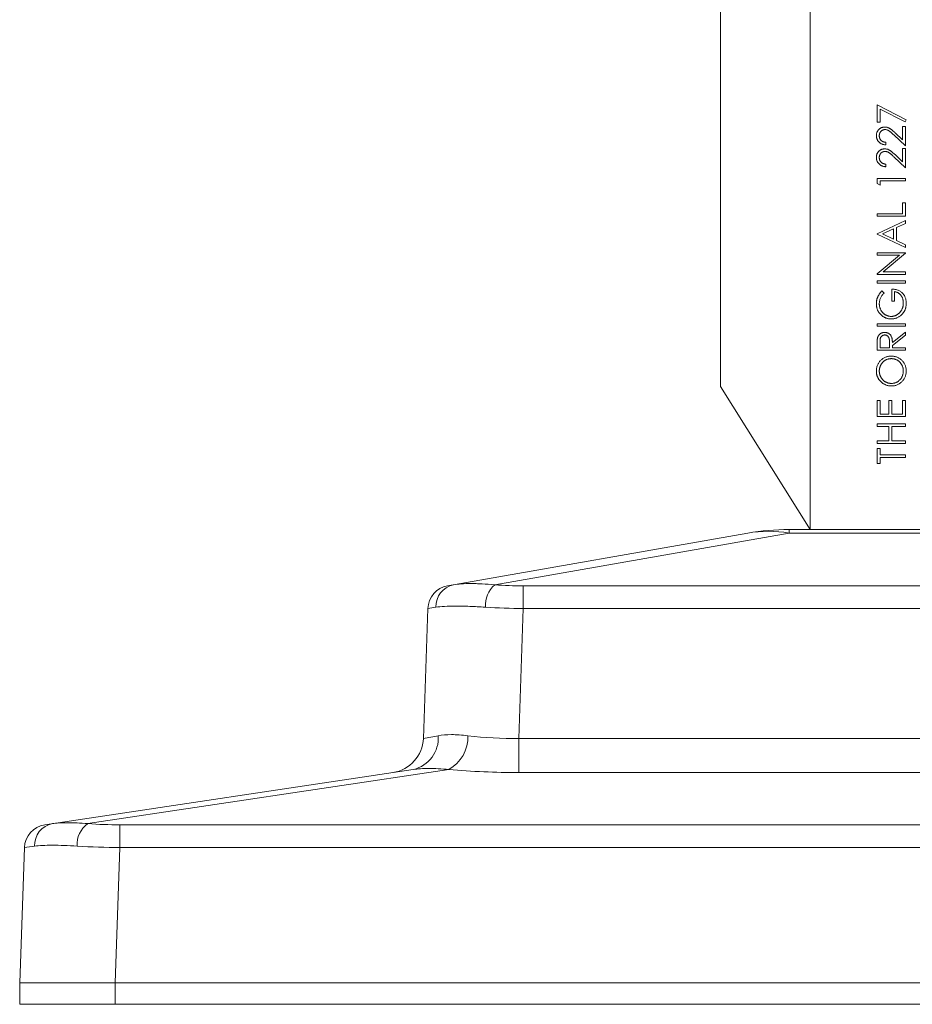
# Model space of a CAD drawing. Units: millimetres. Extents: x -114 to 38, y -367 to 359.
# Drawn here: x -114 to -39, y -367 to -285 of the extents above; entities that cross this region are included whole.
import ezdxf

# ---------------------------------------------------------------- set-up
doc = ezdxf.new("R2010")
doc.units = ezdxf.units.MM

msp = doc.modelspace()

# ---------------------------------------------------------------- linework, layer by layer
at = {"color": 7, "linetype": 'Continuous', "lineweight": 15}
for p, q in [((-55.114, -166.306), (-55.114, -315.306)), ((-47.614, -327.306), (-47.614, -166.306)), ((-41.995, -291.705), (-39.553, -292.957)), ((-41.995, -293.17), (-41.995, -291.705)), ((-41.751, -292.067), (-41.751, -293.17)), ((-39.655, -293.141), (-41.751, -292.067)), ((-39.553, -292.957), (-39.655, -293.141)), ((-41.751, -293.17), (-41.995, -293.17)), ((-39.858, -293.537), (-39.614, -293.537)), ((-39.858, -294.645), (-39.858, -293.537)), ((-39.614, -293.537), (-39.614, -295.155)), ((-39.614, -295.155), (-40.6, -294.231)), ((-40.494, -294.049), (-39.858, -294.645)), ((-41.263, -294.849), (-41.263, -295.063)), ((-39.858, -295.368), (-39.614, -295.368)), ((-39.858, -296.477), (-39.858, -295.368)), ((-39.614, -295.368), (-39.614, -296.986)), ((-39.614, -296.986), (-40.6, -296.063)), ((-40.494, -295.881), (-39.858, -296.477)), ((-41.263, -296.681), (-41.263, -296.895)), ((-41.995, -297.872), (-39.614, -297.872)), ((-41.995, -298.312), (-41.995, -297.872)), ((-39.614, -297.872), (-39.614, -298.085)), ((-41.751, -298.452), (-41.995, -298.312)), ((-41.751, -298.085), (-41.751, -298.452)), ((-39.614, -298.085), (-41.751, -298.085)), ((-39.858, -299.917), (-39.614, -299.917)), ((-39.858, -300.833), (-39.858, -299.917)), ((-39.614, -299.917), (-39.614, -301.047)), ((-41.995, -300.833), (-39.858, -300.833)), ((-41.995, -301.047), (-41.995, -300.833)), ((-39.614, -301.047), (-41.995, -301.047)), ((-41.995, -302.512), (-39.614, -301.413)), ((-39.614, -301.645), (-40.377, -301.997)), ((-40.377, -301.997), (-40.377, -303.077)), ((-39.614, -301.413), (-39.614, -301.645)), ((-41.995, -302.543), (-41.995, -302.512)), ((-39.614, -303.672), (-41.995, -302.543)), ((-40.622, -302.11), (-41.531, -302.53)), ((-41.531, -302.53), (-40.622, -302.961)), ((-40.622, -302.961), (-40.622, -302.11)), ((-40.377, -303.077), (-39.614, -303.439)), ((-39.614, -303.439), (-39.614, -303.672)), ((-41.995, -304.1), (-39.614, -304.1)), ((-41.995, -304.313), (-41.995, -304.1)), ((-40.121, -304.313), (-41.995, -304.313)), ((-41.995, -305.887), (-40.121, -304.313)), ((-39.614, -304.148), (-41.484, -305.718)), ((-39.614, -304.1), (-39.614, -304.148)), ((-41.995, -305.931), (-41.995, -305.887)), ((-39.614, -305.931), (-41.995, -305.931)), ((-41.484, -305.718), (-39.614, -305.718)), ((-39.614, -305.718), (-39.614, -305.931)), ((-41.995, -306.45), (-39.614, -306.45)), ((-41.995, -306.664), (-41.995, -306.45)), ((-39.614, -306.664), (-41.995, -306.664)), ((-39.614, -306.45), (-39.614, -306.664)), ((-41.589, -307.305), (-41.415, -307.488)), ((-40.774, -308.16), (-40.774, -307.153)), ((-40.53, -307.366), (-40.53, -308.16)), ((-40.53, -308.16), (-40.774, -308.16)), ((-41.995, -310.053), (-39.614, -310.053)), ((-41.995, -310.266), (-41.995, -310.053)), ((-39.614, -310.266), (-41.995, -310.266)), ((-39.614, -310.053), (-39.614, -310.266)), ((-40.713, -311.63), (-39.614, -310.755)), ((-39.614, -311.019), (-40.713, -311.894)), ((-39.614, -310.755), (-39.614, -311.019)), ((-41.995, -312.281), (-41.995, -311.805)), ((-41.751, -311.621), (-41.751, -312.068)), ((-40.957, -312.068), (-40.954, -311.632)), ((-40.713, -311.894), (-40.713, -312.068)), ((-39.614, -312.281), (-41.995, -312.281)), ((-41.751, -312.068), (-40.957, -312.068)), ((-40.713, -312.068), (-39.614, -312.068)), ((-39.614, -312.068), (-39.614, -312.281)), ((-55.114, -315.306), (-47.614, -327.306)), ((-41.995, -316.494), (-41.751, -316.494)), ((-41.995, -317.838), (-41.995, -316.494)), ((-41.751, -316.494), (-41.751, -317.624)), ((-41.018, -316.494), (-40.774, -316.494)), ((-41.018, -317.624), (-41.018, -316.494)), ((-40.774, -316.494), (-40.774, -317.624)), ((-39.858, -317.624), (-39.858, -316.494)), ((-39.858, -316.494), (-39.614, -316.494)), ((-39.614, -316.494), (-39.614, -317.838)), ((-41.751, -317.624), (-41.018, -317.624)), ((-40.774, -317.624), (-39.858, -317.624)), ((-39.614, -317.838), (-41.995, -317.838)), ((-41.995, -318.662), (-41.995, -318.448)), ((-41.995, -318.448), (-39.614, -318.448)), ((-39.614, -318.448), (-39.614, -318.662)), ((-41.018, -318.662), (-41.995, -318.662)), ((-41.018, -319.883), (-41.018, -318.662)), ((-40.774, -318.662), (-40.774, -319.883)), ((-39.614, -318.662), (-40.774, -318.662)), ((-41.995, -319.883), (-41.018, -319.883)), ((-41.995, -320.097), (-41.995, -319.883)), ((-39.614, -320.097), (-41.995, -320.097)), ((-40.774, -319.883), (-39.614, -319.883)), ((-39.614, -319.883), (-39.614, -320.097)), ((-41.995, -321.776), (-41.995, -320.524)), ((-41.995, -320.524), (-41.751, -320.524)), ((-41.751, -320.524), (-41.751, -321.043)), ((-41.751, -321.043), (-39.614, -321.043)), ((-39.614, -321.043), (-39.614, -321.257)), ((-41.751, -321.776), (-41.995, -321.776)), ((-39.614, -321.257), (-41.751, -321.257)), ((-41.751, -321.257), (-41.751, -321.776)), ((-77.994, -332.026), (-52.83, -327.608)), ((-49.372, -327.608), (-74.037, -331.939)), ((-49.372, -327.608), (-49.372, -327.306)), ((-49.372, -327.306), (-26.857, -327.306)), ((-26.857, -327.608), (-49.372, -327.608)), ((-71.652, -332.026), (-71.652, -333.926)), ((-71.652, -332.026), (-4.577, -332.026)), ((-80.027, -344.815), (-79.647, -333.926)), ((-71.652, -333.926), (-72.032, -344.815)), ((-4.577, -333.926), (-71.652, -333.926)), ((-72.032, -347.677), (-72.032, -344.815)), ((-72.032, -344.815), (-4.196, -344.815)), ((-111.766, -352.06), (-80.87, -347.42)), ((-77.899, -347.42), (-108.157, -351.964)), ((-4.196, -347.677), (-72.032, -347.677)), ((-105.473, -352.06), (-105.473, -353.968)), ((-105.473, -352.06), (29.245, -352.06)), ((-113.864, -365.306), (-113.468, -353.968)), ((-105.473, -353.968), (-105.869, -365.306)), ((29.245, -353.968), (-105.473, -353.968)), ((-113.864, -365.306), (37.636, -365.306)), ((-113.864, -367.106), (-113.864, -365.306)), ((-105.864, -365.306), (-105.864, -367.106)), ((-113.864, -367.106), (37.636, -367.106))]:
    msp.add_line(p, q, dxfattribs=at)
for centre, radius, start, end in [((-49.372, -347.306), 20, 90, 99.95878), ((-51.101, -337.578), 10.119, 80.15951, 99.84049), ((-77.648, -333.996), 2, 99.95878, 178), ((-77.106, -333.775), 1.877, 101.97536, 181.28502), ((-72.499, -333.697), 2.336, 131.1651, 182.93909), ((-71.691, -300.577), 31.449, 265.72316, 270.07187), ((-78.284, -340.125), 6.347, 96.31685, 102.3999), ((-71.183, -274.097), 59.831, 266.50372, 269.55114), ((-83.025, -344.71), 3, 278.54018, 358), ((-81.468, -344.794), 2.693, 282.84543, 4.18489), ((-81.247, -334.143), 10.741, 276.52271, 283.26768), ((-79.368, -344.721), 3.072, 298.54963, 2.31334), ((-72.574, -313.451), 31.369, 263.1818, 270.99022), ((-72.215, -284.699), 62.977, 264.8211, 270.16627), ((-111.469, -354.037), 2, 98.54018, 178), ((-110.765, -353.781), 1.853, 101.28476, 182.07673), ((-106.904, -353.714), 2.153, 125.60969, 183.5713), ((-105.53, -316.06), 36, 265.81489, 270.09086), ((-111.781, -362.88), 9.07, 95.28842, 100.72309), ((-104.945, -284.65), 69.319, 266.60314, 269.56368)]:
    msp.add_arc(centre, radius, start, end, dxfattribs=at)
for points, knots in [([(-42.056, -294.287), (-42.056, -294.26), (-42.055, -294.209), (-42.044, -294.134), (-42.028, -294.063), (-42.005, -293.996), (-41.975, -293.932), (-41.938, -293.873), (-41.896, -293.816), (-41.846, -293.766), (-41.793, -293.719), (-41.736, -293.679), (-41.677, -293.644), (-41.616, -293.616), (-41.553, -293.594), (-41.487, -293.578), (-41.418, -293.569), (-41.372, -293.568), (-41.349, -293.567)], [0, 0, 0, 0, 0.06948, 0.136525, 0.200801, 0.263983, 0.325711, 0.387271, 0.449493, 0.512955, 0.576266, 0.637575, 0.697901, 0.757558, 0.816588, 0.876646, 0.937286, 1, 1, 1, 1]), ([(-41.329, -293.781), (-41.346, -293.781), (-41.378, -293.782), (-41.425, -293.79), (-41.47, -293.801), (-41.514, -293.817), (-41.556, -293.839), (-41.595, -293.865), (-41.634, -293.895), (-41.67, -293.93), (-41.703, -293.969), (-41.733, -294.009), (-41.757, -294.052), (-41.777, -294.097), (-41.793, -294.144), (-41.804, -294.193), (-41.811, -294.245), (-41.812, -294.28), (-41.812, -294.298)], [0, 0, 0, 0, 0.061965, 0.122122, 0.180988, 0.239933, 0.299906, 0.359989, 0.421776, 0.486576, 0.551535, 0.615018, 0.677259, 0.73973, 0.80305, 0.866495, 0.931973, 1, 1, 1, 1]), ([(-41.349, -293.567), (-41.315, -293.568), (-41.25, -293.571), (-41.153, -293.59), (-41.059, -293.621), (-40.984, -293.657), (-40.923, -293.695), (-40.873, -293.728), (-40.82, -293.767), (-40.762, -293.812), (-40.701, -293.863), (-40.635, -293.92), (-40.566, -293.982), (-40.519, -294.026), (-40.494, -294.049)], [0, 0, 0, 0, 0.098701, 0.195671, 0.29242, 0.391339, 0.444459, 0.504225, 0.570348, 0.642914, 0.72229, 0.807923, 0.90047, 1, 1, 1, 1]), ([(-40.6, -294.231), (-40.623, -294.209), (-40.668, -294.166), (-40.734, -294.104), (-40.795, -294.05), (-40.851, -294.001), (-40.903, -293.959), (-40.95, -293.921), (-40.993, -293.891), (-41.042, -293.859), (-41.102, -293.827), (-41.176, -293.8), (-41.252, -293.784), (-41.304, -293.782), (-41.329, -293.781)], [0, 0, 0, 0, 0.110803, 0.212829, 0.306101, 0.390647, 0.466924, 0.534481, 0.593587, 0.644557, 0.7362, 0.825024, 0.911986, 1, 1, 1, 1]), ([(-41.263, -295.063), (-41.291, -295.062), (-41.347, -295.059), (-41.428, -295.046), (-41.506, -295.028), (-41.579, -295.002), (-41.649, -294.97), (-41.715, -294.931), (-41.777, -294.885), (-41.834, -294.834), (-41.886, -294.777), (-41.932, -294.717), (-41.97, -294.653), (-42.002, -294.586), (-42.026, -294.516), (-42.044, -294.442), (-42.055, -294.365), (-42.056, -294.313), (-42.056, -294.287)], [0, 0, 0, 0, 0.068791, 0.135103, 0.198979, 0.261904, 0.323495, 0.385195, 0.446969, 0.509765, 0.572251, 0.633405, 0.693251, 0.752583, 0.812579, 0.873275, 0.93555, 1, 1, 1, 1]), ([(-41.812, -294.298), (-41.812, -294.316), (-41.811, -294.353), (-41.804, -294.406), (-41.793, -294.458), (-41.777, -294.506), (-41.757, -294.553), (-41.732, -294.597), (-41.703, -294.639), (-41.669, -294.678), (-41.631, -294.714), (-41.589, -294.745), (-41.543, -294.773), (-41.494, -294.797), (-41.442, -294.817), (-41.385, -294.832), (-41.325, -294.843), (-41.284, -294.847), (-41.263, -294.849)], [0, 0, 0, 0, 0.0644299, 0.1265297, 0.1867437, 0.2458977, 0.3040531, 0.3621955, 0.4206546, 0.4803309, 0.5406629, 0.6007435, 0.6619819, 0.7244801, 0.7890671, 0.8563333, 0.9263621, 1, 1, 1, 1]), ([(-42.056, -296.118), (-42.056, -296.092), (-42.055, -296.041), (-42.044, -295.966), (-42.028, -295.895), (-42.005, -295.827), (-41.975, -295.764), (-41.938, -295.704), (-41.896, -295.648), (-41.846, -295.597), (-41.793, -295.551), (-41.736, -295.51), (-41.677, -295.476), (-41.616, -295.448), (-41.553, -295.426), (-41.487, -295.41), (-41.418, -295.401), (-41.372, -295.4), (-41.349, -295.399)], [0, 0, 0, 0, 0.06948, 0.136525, 0.200801, 0.263983, 0.325711, 0.387271, 0.449493, 0.512955, 0.576266, 0.637575, 0.697901, 0.757558, 0.816588, 0.876646, 0.937286, 1, 1, 1, 1]), ([(-41.349, -295.399), (-41.315, -295.4), (-41.25, -295.402), (-41.153, -295.422), (-41.059, -295.452), (-40.984, -295.489), (-40.923, -295.526), (-40.873, -295.56), (-40.82, -295.599), (-40.762, -295.644), (-40.701, -295.695), (-40.635, -295.751), (-40.566, -295.814), (-40.519, -295.858), (-40.494, -295.881)], [0, 0, 0, 0, 0.098701, 0.195671, 0.29242, 0.391339, 0.444459, 0.504225, 0.570348, 0.642914, 0.72229, 0.807923, 0.90047, 1, 1, 1, 1]), ([(-41.263, -296.895), (-41.291, -296.893), (-41.347, -296.891), (-41.428, -296.878), (-41.506, -296.86), (-41.579, -296.834), (-41.649, -296.801), (-41.715, -296.763), (-41.777, -296.717), (-41.834, -296.665), (-41.886, -296.609), (-41.932, -296.548), (-41.97, -296.484), (-42.002, -296.418), (-42.026, -296.347), (-42.044, -296.274), (-42.055, -296.197), (-42.056, -296.145), (-42.056, -296.118)], [0, 0, 0, 0, 0.068791, 0.135103, 0.198979, 0.261904, 0.323495, 0.385195, 0.446969, 0.509765, 0.572251, 0.633405, 0.693251, 0.752583, 0.812579, 0.873275, 0.93555, 1, 1, 1, 1]), ([(-41.329, -295.613), (-41.346, -295.613), (-41.378, -295.614), (-41.425, -295.621), (-41.47, -295.633), (-41.514, -295.649), (-41.556, -295.671), (-41.595, -295.697), (-41.634, -295.727), (-41.67, -295.762), (-41.703, -295.8), (-41.733, -295.841), (-41.757, -295.884), (-41.777, -295.929), (-41.793, -295.976), (-41.804, -296.025), (-41.811, -296.076), (-41.812, -296.111), (-41.812, -296.129)], [0, 0, 0, 0, 0.061965, 0.122122, 0.180988, 0.239933, 0.299906, 0.359989, 0.421776, 0.486576, 0.551535, 0.615018, 0.677259, 0.73973, 0.80305, 0.866495, 0.931973, 1, 1, 1, 1]), ([(-41.812, -296.129), (-41.812, -296.148), (-41.811, -296.184), (-41.804, -296.238), (-41.793, -296.29), (-41.777, -296.338), (-41.757, -296.385), (-41.732, -296.429), (-41.703, -296.471), (-41.669, -296.51), (-41.631, -296.545), (-41.589, -296.577), (-41.543, -296.605), (-41.494, -296.629), (-41.442, -296.648), (-41.385, -296.663), (-41.325, -296.675), (-41.284, -296.679), (-41.263, -296.681)], [0, 0, 0, 0, 0.0644299, 0.1265297, 0.1867437, 0.2458977, 0.3040531, 0.3621955, 0.4206546, 0.4803309, 0.5406629, 0.6007435, 0.6619819, 0.7244801, 0.7890671, 0.8563333, 0.9263621, 1, 1, 1, 1]), ([(-40.6, -296.063), (-40.623, -296.04), (-40.668, -295.997), (-40.734, -295.936), (-40.795, -295.881), (-40.851, -295.832), (-40.903, -295.79), (-40.95, -295.753), (-40.993, -295.723), (-41.042, -295.691), (-41.102, -295.659), (-41.176, -295.632), (-41.252, -295.616), (-41.304, -295.614), (-41.329, -295.613)], [0, 0, 0, 0, 0.1108026, 0.2128292, 0.3061013, 0.3906473, 0.4669245, 0.534481, 0.5935869, 0.644557, 0.7362005, 0.825024, 0.9119856, 1, 1, 1, 1]), ([(-42.056, -308.375), (-42.056, -308.35), (-42.055, -308.302), (-42.05, -308.229), (-42.041, -308.157), (-42.03, -308.087), (-42.014, -308.017), (-41.994, -307.949), (-41.972, -307.882), (-41.946, -307.816), (-41.916, -307.75), (-41.882, -307.685), (-41.843, -307.621), (-41.801, -307.557), (-41.754, -307.493), (-41.703, -307.43), (-41.648, -307.367), (-41.609, -307.326), (-41.589, -307.305)], [0, 0, 0, 0, 0.061617, 0.122179, 0.182216, 0.241864, 0.30096, 0.359969, 0.419033, 0.478069, 0.537993, 0.59896, 0.661321, 0.725248, 0.79122, 0.858746, 0.928318, 1, 1, 1, 1]), ([(-41.415, -307.488), (-41.447, -307.522), (-41.508, -307.587), (-41.588, -307.694), (-41.657, -307.805), (-41.713, -307.921), (-41.757, -308.037), (-41.788, -308.154), (-41.809, -308.268), (-41.811, -308.345), (-41.812, -308.382)], [0, 0, 0, 0, 0.136133, 0.269021, 0.398733, 0.527306, 0.652311, 0.771699, 0.887504, 1, 1, 1, 1]), ([(-40.774, -307.153), (-40.729, -307.154), (-40.64, -307.156), (-40.51, -307.172), (-40.387, -307.198), (-40.271, -307.233), (-40.163, -307.278), (-40.062, -307.334), (-39.968, -307.4), (-39.882, -307.474), (-39.805, -307.558), (-39.737, -307.648), (-39.68, -307.746), (-39.633, -307.85), (-39.597, -307.961), (-39.571, -308.079), (-39.556, -308.203), (-39.554, -308.289), (-39.553, -308.332)], [0, 0, 0, 0, 0.0712723, 0.1394927, 0.2046354, 0.2674057, 0.3284456, 0.3883972, 0.4477339, 0.5073916, 0.5667676, 0.6254783, 0.6840665, 0.7432484, 0.8040334, 0.8664988, 0.9317232, 1, 1, 1, 1]), ([(-39.797, -308.314), (-39.798, -308.283), (-39.799, -308.222), (-39.809, -308.133), (-39.824, -308.047), (-39.847, -307.966), (-39.876, -307.887), (-39.911, -307.813), (-39.953, -307.742), (-40, -307.675), (-40.053, -307.613), (-40.109, -307.557), (-40.17, -307.509), (-40.235, -307.466), (-40.303, -307.431), (-40.375, -307.402), (-40.451, -307.38), (-40.504, -307.371), (-40.53, -307.366)], [0, 0, 0, 0, 0.0706375, 0.1387082, 0.2049392, 0.2694692, 0.3326712, 0.3954983, 0.4579671, 0.5208667, 0.5830679, 0.6432778, 0.702549, 0.7608824, 0.8194707, 0.8782563, 0.9384849, 1, 1, 1, 1]), ([(-40.806, -309.656), (-40.834, -309.656), (-40.889, -309.655), (-40.972, -309.646), (-41.053, -309.634), (-41.133, -309.615), (-41.211, -309.592), (-41.288, -309.563), (-41.363, -309.529), (-41.436, -309.49), (-41.507, -309.447), (-41.574, -309.399), (-41.637, -309.348), (-41.696, -309.292), (-41.751, -309.233), (-41.803, -309.17), (-41.85, -309.103), (-41.893, -309.032), (-41.931, -308.959), (-41.965, -308.882), (-41.993, -308.803), (-42.017, -308.723), (-42.034, -308.639), (-42.047, -308.553), (-42.055, -308.465), (-42.056, -308.405), (-42.056, -308.375)], [0, 0, 0, 0, 0.04204, 0.083545, 0.124644, 0.165305, 0.206173, 0.246974, 0.288333, 0.32999, 0.371802, 0.412742, 0.453464, 0.493833, 0.534375, 0.574947, 0.615887, 0.657246, 0.699003, 0.740483, 0.782323, 0.824565, 0.86704, 0.910499, 0.954619, 1, 1, 1, 1]), ([(-41.812, -308.382), (-41.812, -308.405), (-41.811, -308.451), (-41.804, -308.52), (-41.794, -308.588), (-41.779, -308.655), (-41.76, -308.721), (-41.736, -308.786), (-41.709, -308.85), (-41.677, -308.913), (-41.642, -308.974), (-41.603, -309.032), (-41.562, -309.087), (-41.517, -309.137), (-41.469, -309.184), (-41.418, -309.228), (-41.365, -309.268), (-41.308, -309.304), (-41.25, -309.337), (-41.19, -309.365), (-41.13, -309.389), (-41.068, -309.408), (-41.006, -309.423), (-40.943, -309.434), (-40.879, -309.441), (-40.837, -309.442), (-40.815, -309.442)], [0, 0, 0, 0, 0.04284, 0.085568, 0.127714, 0.170062, 0.212779, 0.255472, 0.298866, 0.342848, 0.386513, 0.429516, 0.471868, 0.51371, 0.555061, 0.596513, 0.637859, 0.67956, 0.721068, 0.76189, 0.801925, 0.841812, 0.881065, 0.920636, 0.960103, 1, 1, 1, 1]), ([(-40.815, -309.442), (-40.793, -309.442), (-40.749, -309.441), (-40.684, -309.434), (-40.62, -309.422), (-40.556, -309.406), (-40.493, -309.385), (-40.431, -309.36), (-40.37, -309.33), (-40.31, -309.295), (-40.252, -309.256), (-40.197, -309.214), (-40.145, -309.168), (-40.096, -309.119), (-40.05, -309.066), (-40.008, -309.009), (-39.969, -308.949), (-39.933, -308.886), (-39.902, -308.82), (-39.873, -308.752), (-39.85, -308.683), (-39.831, -308.612), (-39.815, -308.54), (-39.805, -308.466), (-39.798, -308.39), (-39.798, -308.339), (-39.797, -308.314)], [0, 0, 0, 0, 0.038996, 0.077886, 0.116658, 0.155425, 0.194361, 0.234007, 0.274295, 0.315417, 0.356772, 0.398061, 0.438867, 0.479803, 0.521246, 0.562815, 0.605269, 0.648388, 0.691709, 0.735134, 0.778356, 0.821651, 0.865516, 0.909726, 0.95452, 1, 1, 1, 1]), ([(-39.553, -308.332), (-39.553, -308.359), (-39.554, -308.412), (-39.56, -308.49), (-39.568, -308.567), (-39.581, -308.641), (-39.596, -308.713), (-39.616, -308.782), (-39.639, -308.85), (-39.665, -308.916), (-39.695, -308.98), (-39.729, -309.041), (-39.765, -309.1), (-39.806, -309.157), (-39.85, -309.213), (-39.898, -309.265), (-39.949, -309.316), (-39.985, -309.348), (-40.003, -309.364)], [0, 0, 0, 0, 0.069237, 0.136557, 0.202094, 0.266464, 0.329769, 0.391879, 0.453271, 0.514115, 0.57439, 0.634142, 0.693923, 0.754152, 0.81447, 0.875661, 0.937348, 1, 1, 1, 1]), ([(-40.003, -309.364), (-40.032, -309.387), (-40.09, -309.433), (-40.182, -309.493), (-40.278, -309.543), (-40.377, -309.584), (-40.479, -309.617), (-40.585, -309.64), (-40.694, -309.653), (-40.768, -309.655), (-40.806, -309.656)], [0, 0, 0, 0, 0.127896, 0.253668, 0.376738, 0.499344, 0.621999, 0.745699, 0.871345, 1, 1, 1, 1]), ([(-41.963, -311.265), (-41.959, -311.248), (-41.95, -311.213), (-41.932, -311.164), (-41.911, -311.117), (-41.887, -311.072), (-41.859, -311.03), (-41.827, -310.99), (-41.792, -310.953), (-41.754, -310.918), (-41.713, -310.887), (-41.669, -310.86), (-41.623, -310.837), (-41.574, -310.818), (-41.524, -310.803), (-41.471, -310.793), (-41.415, -310.786), (-41.378, -310.786), (-41.359, -310.785)], [0, 0, 0, 0, 0.064211, 0.127053, 0.188728, 0.24911, 0.309425, 0.369794, 0.430612, 0.491884, 0.554051, 0.61518, 0.676283, 0.73845, 0.800776, 0.865196, 0.931647, 1, 1, 1, 1]), ([(-41.359, -310.999), (-41.378, -311), (-41.416, -311.002), (-41.472, -311.015), (-41.524, -311.037), (-41.574, -311.067), (-41.618, -311.104), (-41.656, -311.147), (-41.687, -311.196), (-41.708, -311.24), (-41.72, -311.281), (-41.729, -311.316), (-41.735, -311.355), (-41.741, -311.4), (-41.746, -311.448), (-41.749, -311.502), (-41.751, -311.56), (-41.751, -311.6), (-41.751, -311.621)], [0, 0, 0, 0, 0.068801, 0.136339, 0.203981, 0.273501, 0.342899, 0.410938, 0.479129, 0.54949, 0.587827, 0.630814, 0.678939, 0.731984, 0.79115, 0.85531, 0.9251, 1, 1, 1, 1]), ([(-41.359, -310.785), (-41.327, -310.786), (-41.265, -310.788), (-41.175, -310.807), (-41.091, -310.836), (-41.014, -310.877), (-40.944, -310.93), (-40.882, -310.993), (-40.831, -311.066), (-40.795, -311.134), (-40.772, -311.195), (-40.756, -311.244), (-40.744, -311.298), (-40.732, -311.357), (-40.724, -311.419), (-40.718, -311.486), (-40.714, -311.556), (-40.713, -311.605), (-40.713, -311.63)], [0, 0, 0, 0, 0.07878, 0.153721, 0.226714, 0.299191, 0.37119, 0.443006, 0.516689, 0.593217, 0.633873, 0.676989, 0.7229, 0.771959, 0.824211, 0.879379, 0.937948, 1, 1, 1, 1]), ([(-40.954, -311.632), (-40.954, -311.611), (-40.954, -311.572), (-40.957, -311.515), (-40.96, -311.462), (-40.965, -311.413), (-40.971, -311.368), (-40.978, -311.327), (-40.987, -311.29), (-41.001, -311.248), (-41.022, -311.199), (-41.055, -311.148), (-41.094, -311.103), (-41.14, -311.067), (-41.19, -311.036), (-41.244, -311.015), (-41.3, -311.001), (-41.339, -311), (-41.359, -310.999)], [0, 0, 0, 0, 0.071655, 0.138887, 0.201147, 0.259076, 0.312197, 0.360614, 0.405011, 0.445019, 0.518453, 0.589423, 0.658039, 0.727281, 0.795827, 0.863188, 0.930404, 1, 1, 1, 1]), ([(-41.995, -311.805), (-41.995, -311.773), (-41.995, -311.712), (-41.994, -311.625), (-41.991, -311.545), (-41.988, -311.474), (-41.983, -311.41), (-41.978, -311.355), (-41.972, -311.307), (-41.966, -311.278), (-41.963, -311.265)], [0, 0, 0, 0, 0.176258, 0.338434, 0.484822, 0.617158, 0.734698, 0.837385, 0.926372, 1, 1, 1, 1]), ([(-42.056, -314.037), (-42.055, -313.993), (-42.053, -313.906), (-42.036, -313.779), (-42.008, -313.657), (-41.968, -313.541), (-41.917, -313.43), (-41.855, -313.325), (-41.781, -313.225), (-41.697, -313.132), (-41.604, -313.048), (-41.506, -312.973), (-41.402, -312.91), (-41.293, -312.859), (-41.179, -312.819), (-41.059, -312.791), (-40.934, -312.773), (-40.849, -312.771), (-40.806, -312.77)], [0, 0, 0, 0, 0.066567, 0.130742, 0.193348, 0.254998, 0.316119, 0.377264, 0.4394, 0.502805, 0.566356, 0.628251, 0.689107, 0.749358, 0.81018, 0.871617, 0.934873, 1, 1, 1, 1]), ([(-40.806, -312.77), (-40.763, -312.771), (-40.678, -312.773), (-40.555, -312.791), (-40.435, -312.819), (-40.321, -312.858), (-40.212, -312.91), (-40.108, -312.973), (-40.009, -313.047), (-39.917, -313.132), (-39.832, -313.224), (-39.757, -313.322), (-39.694, -313.426), (-39.642, -313.535), (-39.603, -313.648), (-39.574, -313.767), (-39.556, -313.891), (-39.554, -313.975), (-39.553, -314.018)], [0, 0, 0, 0, 0.065234, 0.128584, 0.190343, 0.251408, 0.312206, 0.373614, 0.436264, 0.500407, 0.564535, 0.627137, 0.688338, 0.74924, 0.810076, 0.871656, 0.934766, 1, 1, 1, 1]), ([(-40.806, -312.984), (-40.829, -312.984), (-40.875, -312.984), (-40.943, -312.992), (-41.009, -313.002), (-41.073, -313.017), (-41.136, -313.036), (-41.197, -313.059), (-41.256, -313.087), (-41.314, -313.119), (-41.369, -313.155), (-41.422, -313.194), (-41.471, -313.237), (-41.518, -313.283), (-41.562, -313.333), (-41.603, -313.386), (-41.642, -313.442), (-41.677, -313.502), (-41.709, -313.564), (-41.736, -313.627), (-41.76, -313.692), (-41.779, -313.757), (-41.794, -313.823), (-41.804, -313.89), (-41.811, -313.958), (-41.812, -314.003), (-41.812, -314.026)], [0, 0, 0, 0, 0.042912, 0.085123, 0.126463, 0.167439, 0.207959, 0.248229, 0.288726, 0.329643, 0.370507, 0.411095, 0.451782, 0.492365, 0.533442, 0.575216, 0.617557, 0.660784, 0.704049, 0.746973, 0.789181, 0.831118, 0.873248, 0.915173, 0.957384, 1, 1, 1, 1]), ([(-39.797, -314.026), (-39.798, -314.003), (-39.798, -313.956), (-39.805, -313.887), (-39.815, -313.818), (-39.83, -313.752), (-39.849, -313.686), (-39.872, -313.622), (-39.899, -313.559), (-39.93, -313.498), (-39.964, -313.439), (-40.002, -313.383), (-40.043, -313.331), (-40.087, -313.282), (-40.134, -313.236), (-40.184, -313.193), (-40.238, -313.155), (-40.293, -313.119), (-40.352, -313.087), (-40.412, -313.059), (-40.474, -313.036), (-40.537, -313.017), (-40.602, -313.002), (-40.669, -312.992), (-40.737, -312.984), (-40.783, -312.984), (-40.806, -312.984)], [0, 0, 0, 0, 0.043639, 0.086549, 0.129194, 0.171459, 0.213444, 0.255398, 0.297507, 0.340084, 0.382496, 0.424107, 0.464849, 0.505555, 0.546202, 0.586772, 0.627275, 0.668486, 0.709511, 0.750395, 0.791069, 0.832005, 0.873119, 0.9146, 0.95695, 1, 1, 1, 1]), ([(-40.794, -315.273), (-40.823, -315.273), (-40.879, -315.272), (-40.962, -315.263), (-41.045, -315.251), (-41.125, -315.233), (-41.204, -315.209), (-41.282, -315.181), (-41.358, -315.147), (-41.432, -315.108), (-41.503, -315.065), (-41.57, -315.018), (-41.634, -314.967), (-41.693, -314.912), (-41.749, -314.854), (-41.8, -314.792), (-41.848, -314.726), (-41.891, -314.656), (-41.93, -314.584), (-41.964, -314.51), (-41.992, -314.435), (-42.016, -314.358), (-42.034, -314.28), (-42.047, -314.2), (-42.055, -314.119), (-42.056, -314.064), (-42.056, -314.037)], [0, 0, 0, 0, 0.043209, 0.085873, 0.12812, 0.170152, 0.211918, 0.253753, 0.296006, 0.338443, 0.381015, 0.42282, 0.464089, 0.505126, 0.545975, 0.586985, 0.628339, 0.670084, 0.711992, 0.753039, 0.794049, 0.834886, 0.875498, 0.916547, 0.958004, 1, 1, 1, 1]), ([(-41.812, -314.026), (-41.812, -314.049), (-41.811, -314.094), (-41.804, -314.161), (-41.794, -314.227), (-41.779, -314.292), (-41.76, -314.356), (-41.737, -314.419), (-41.709, -314.482), (-41.677, -314.543), (-41.641, -314.601), (-41.603, -314.658), (-41.562, -314.71), (-41.517, -314.759), (-41.47, -314.805), (-41.419, -314.848), (-41.366, -314.888), (-41.31, -314.923), (-41.251, -314.955), (-41.191, -314.983), (-41.129, -315.007), (-41.065, -315.026), (-41, -315.042), (-40.933, -315.051), (-40.865, -315.059), (-40.819, -315.059), (-40.795, -315.06)], [0, 0, 0, 0, 0.042017, 0.083632, 0.124965, 0.166222, 0.207584, 0.249508, 0.291612, 0.334606, 0.37747, 0.419392, 0.460873, 0.501919, 0.542707, 0.583836, 0.624654, 0.666009, 0.707437, 0.748588, 0.789403, 0.830765, 0.87209, 0.914006, 0.956505, 1, 1, 1, 1]), ([(-40.795, -315.06), (-40.761, -315.059), (-40.693, -315.057), (-40.594, -315.042), (-40.499, -315.019), (-40.407, -314.985), (-40.32, -314.943), (-40.237, -314.89), (-40.159, -314.828), (-40.085, -314.758), (-40.018, -314.681), (-39.959, -314.599), (-39.909, -314.513), (-39.868, -314.423), (-39.836, -314.329), (-39.814, -314.232), (-39.799, -314.13), (-39.798, -314.061), (-39.797, -314.026)], [0, 0, 0, 0, 0.064501, 0.126894, 0.187739, 0.24842, 0.308586, 0.36958, 0.431822, 0.496172, 0.560657, 0.623491, 0.685245, 0.746643, 0.808335, 0.870491, 0.93432, 1, 1, 1, 1]), ([(-39.553, -314.018), (-39.554, -314.061), (-39.556, -314.146), (-39.574, -314.271), (-39.602, -314.391), (-39.642, -314.505), (-39.693, -314.615), (-39.756, -314.719), (-39.83, -314.818), (-39.915, -314.911), (-40.007, -314.996), (-40.105, -315.07), (-40.208, -315.133), (-40.317, -315.184), (-40.429, -315.225), (-40.547, -315.252), (-40.669, -315.27), (-40.752, -315.272), (-40.794, -315.273)], [0, 0, 0, 0, 0.065819, 0.129747, 0.192072, 0.253459, 0.31457, 0.37628, 0.439026, 0.503267, 0.567493, 0.629705, 0.691, 0.751452, 0.812004, 0.87315, 0.935635, 1, 1, 1, 1]), ([(-74.037, -331.939), (-74.413, -331.907), (-74.77, -331.882), (-75.276, -331.856), (-75.44, -331.85), (-75.759, -331.841), (-75.913, -331.839), (-76.355, -331.839), (-76.622, -331.848), (-77.102, -331.882), (-77.315, -331.907), (-77.495, -331.939)], [0, 0, 0, 0, 0.25, 0.25, 0.375, 0.375, 0.5, 0.5, 0.75, 0.75, 1, 1, 1, 1]), ([(-78.982, -333.817), (-78.78, -333.788), (-78.534, -333.764), (-77.971, -333.733), (-77.653, -333.725), (-77.122, -333.725), (-76.934, -333.727), (-76.548, -333.735), (-76.348, -333.741), (-75.73, -333.765), (-75.294, -333.788), (-74.832, -333.817)], [0, 0, 0, 0, 0.25, 0.25, 0.5, 0.5, 0.625, 0.625, 0.75, 0.75, 1, 1, 1, 1]), ([(-78.782, -344.597), (-78.463, -344.534), (-78.087, -344.501), (-77.254, -344.501), (-76.797, -344.534), (-76.298, -344.597)], [0, 0, 0, 0, 0.5, 0.5, 1, 1, 1, 1]), ([(-77.899, -347.42), (-78.511, -347.365), (-79.065, -347.337), (-80.061, -347.336), (-80.505, -347.365), (-80.87, -347.42)], [0, 0, 0, 0, 0.5, 0.5, 1, 1, 1, 1]), ([(-108.157, -351.964), (-108.785, -351.913), (-109.351, -351.885), (-110.363, -351.885), (-110.787, -351.913), (-111.127, -351.964)], [0, 0, 0, 0, 0.5, 0.5, 1, 1, 1, 1]), ([(-112.617, -353.848), (-112.229, -353.801), (-111.73, -353.775), (-110.51, -353.775), (-109.821, -353.801), (-109.052, -353.848)], [0, 0, 0, 0, 0.5, 0.5, 1, 1, 1, 1])]:
    msp.add_open_spline(points, degree=3, knots=knots, dxfattribs=at)

doc.saveas('drawing.dxf')
